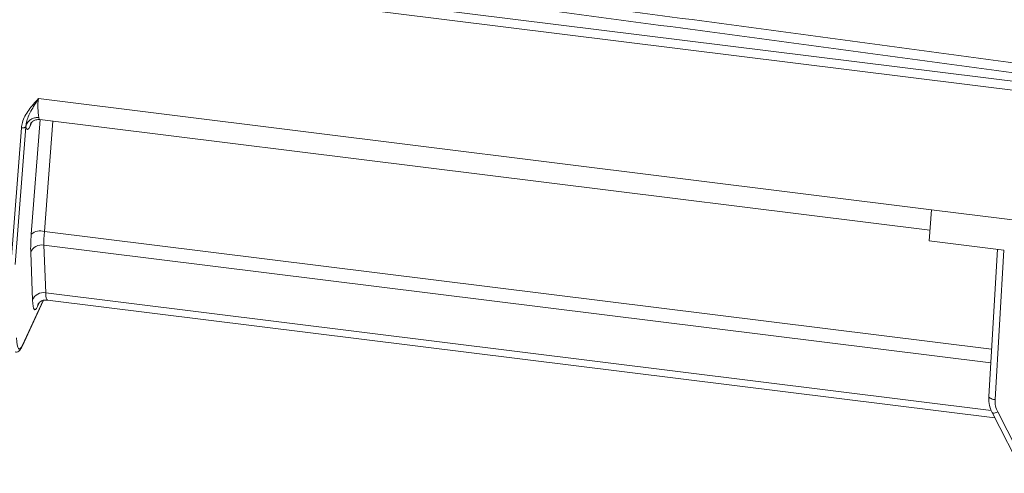
# Model space of a CAD drawing. Units: millimetres. Extents: x 3 to 418, y 1 to 295.
# Drawn here: x 198 to 241, y 219 to 239 of the extents above; entities that cross this region are included whole.
import ezdxf

# ---------------------------------------------------------------- set-up
doc = ezdxf.new("R2010")
doc.units = ezdxf.units.MM

msp = doc.modelspace()

# ---------------------------------------------------------------- linework, layer by layer
at = {"color": 7, "linetype": 'Continuous', "lineweight": 15}
for p, q in [((116.5049, 251.8373), (280.7494, 231.3891)), ((116.3353, 251.4691), (280.5798, 231.021)), ((198.5697, 235.508), (237.9097, 230.6102)), ((197.3597, 228.1565), (197.8227, 234.2238)), ((198.0149, 234.2653), (197.5519, 228.1974)), ((198.6367, 234.5841), (237.8477, 229.7024)), ((237.9097, 230.6102), (237.8162, 229.2398)), ((237.9097, 230.6102), (280.2002, 225.3451)), ((198.8144, 229.0485), (198.8929, 226.946)), ((241.103, 228.8306), (237.8162, 229.2398)), ((198.3123, 226.6214), (198.2338, 228.7239)), ((240.8205, 228.8657), (240.4386, 222.3788)), ((241.103, 228.8306), (240.7148, 222.2365)), ((197.8555, 224.584), (198.791, 226.6145)), ((198.9679, 226.6279), (240.7086, 221.4312)), ((240.5919, 221.6607), (241.9538, 218.9839)), ((240.8324, 221.6891), (242.1944, 219.0124))]:
    msp.add_line(p, q, dxfattribs=at)
at = {"color": 8, "linetype": 'Continuous', "lineweight": 15}
for p, q in [((198.2887, 234.4797), (198.2034, 234.2947)), ((198.2586, 229.5298), (198.6442, 234.5831)), ((199.206, 234.5132), (198.8351, 229.6526)), ((198.8351, 229.6526), (240.561, 224.4578)), ((198.8144, 229.0485), (240.5255, 223.8555)), ((198.8929, 226.946), (240.5471, 221.7601)), ((197.868, 224.632), (198.7803, 226.6121)), ((198.6198, 226.5235), (198.5346, 226.3385))]:
    msp.add_line(p, q, dxfattribs=at)
at = {"color": 8, "linetype": 'Continuous', "lineweight": 15, "flags": 128}
for points in [[(198.2408, 234.4388), (198.2197, 234.3827), (198.2034, 234.2947)], [(198.572, 226.4826), (198.5509, 226.4265), (198.5346, 226.3385)], [(240.7148, 222.2365), (240.6519, 222.2463), (240.5936, 222.2604), (240.5421, 222.2784), (240.4994, 222.2994), (240.4672, 222.3227), (240.4467, 222.3475), (240.4386, 222.3727), (240.4386, 222.3788)], [(240.8324, 221.6891), (240.7761, 221.6684), (240.7241, 221.6532), (240.6784, 221.6441), (240.6408, 221.6414), (240.6128, 221.6453), (240.5954, 221.6556), (240.5919, 221.6606)]]:
    msp.add_lwpolyline(points, dxfattribs=at)
at = {"color": 7, "linetype": 'Continuous', "lineweight": 15, "flags": 128}
msp.add_lwpolyline([(197.8555, 224.584), (197.8625, 224.6027), (197.868, 224.632)], dxfattribs=at)
at = {"color": 7, "linetype": 'Continuous', "lineweight": 15}
for centre, radius, start, end in [((201.8599, 235.1528), 3.3093, 173.83851, 188.40132), ((198.6621, 229.0502), 0.6268, 73.97707, 130.07975), ((198.713, 228.5483), 0.5104, 78.53894, 159.87375), ((198.7915, 226.4458), 0.5104, 78.53894, 159.87375), ((241.7827, 222.1796), 1.0694, 176.95262, 207.30247)]:
    msp.add_arc(centre, radius, start, end, dxfattribs=at)
at = {"color": 8, "linetype": 'Continuous', "lineweight": 15}
for centre, start_param in [((198.8378, 236.0706), 2.8184962), ((199.169, 228.1144), 2.4923821)]:
    msp.add_ellipse(centre, major_axis=(0.2014, 1.4865), ratio=0.1287043, start_param=start_param, end_param=3.1429848, dxfattribs=at)
at = {"color": 7, "linetype": 'Continuous', "lineweight": 15}
for centre, major_axis, ratio, start_param, end_param in [((198.3464, 236.1359), (0.2632, 1.9827), 0.1298244, 2.818878, 3.5392411), ((198.5991, 230.2821), (0.2632, 1.9827), 0.1298244, 1.9771714, 2.4920435), ((199.0905, 230.2169), (0.2014, 1.4865), 0.1287043, 1.97751, 2.4923821), ((198.6776, 228.1797), (0.2632, 1.9827), 0.1298244, 2.4920435, 3.5392411), ((198.0348, 226.7801), (0.3071, 2.3131), 0.1298244, 2.4920435, 3.5392411)]:
    msp.add_ellipse(centre, major_axis=major_axis, ratio=ratio, start_param=start_param, end_param=end_param, dxfattribs=at)
for points, knots in [([(121.5471, 251.7664), (122.7091, 251.6401), (128.5194, 251.0085), (138.9768, 249.8483), (152.9177, 248.2579), (166.8559, 246.6225), (180.7913, 244.9424), (194.7238, 243.2177), (208.6532, 241.4483), (222.5794, 239.6341), (236.5021, 237.7755), (250.6771, 235.8364), (265.1044, 233.8184), (274.8895, 232.4073), (279.7821, 231.7017)], [0, 0, 0, 0, 0.0220064, 0.110032, 0.1980576, 0.2860832, 0.3741088, 0.4621344, 0.55016, 0.6381856, 0.7262112, 0.8142368, 0.9071178, 1, 1, 1, 1]), ([(197.8227, 234.2238), (197.834, 234.3028), (197.8744, 234.5859), (198.1365, 235.029), (198.4206, 235.3441), (198.5688, 235.507), (198.5697, 235.508)], [0, 0, 0, 0, 0.15728632, 0.56452917, 0.99744868, 1, 1, 1, 1]), ([(198.5697, 235.508), (198.569, 235.5068), (198.4547, 235.3195), (198.2472, 234.9796), (198.0501, 234.5752), (198.0223, 234.3303), (198.0149, 234.2651)], [0, 0, 0, 0, 0.0028225, 0.4540812, 0.8545634, 1, 1, 1, 1]), ([(198.5861, 234.6693), (198.5764, 234.6703), (198.5411, 234.6741), (198.4494, 234.6733), (198.3124, 234.6405), (198.1689, 234.5505), (198.0594, 234.4219), (198.0299, 234.3182), (198.0151, 234.2664)], [0, 0, 0, 0, 0.0378591, 0.1377721, 0.3533298, 0.5688867, 0.7844433, 1, 1, 1, 1]), ([(197.8227, 234.2238), (197.8292, 234.2231), (197.8413, 234.2217), (197.8721, 234.2198), (197.9148, 234.2208), (197.9629, 234.2296), (197.9997, 234.2447), (198.0098, 234.2583), (198.0149, 234.2651)], [0, 0, 0, 0, 0.0760791, 0.1401324, 0.3551003, 0.5700671, 0.7850336, 1, 1, 1, 1]), ([(198.0151, 234.2664), (198.0151, 234.2661), (198.015, 234.2657), (198.0149, 234.2654), (198.0149, 234.2653)], [0, 0, 0, 0, 0.8710719, 1, 1, 1, 1]), ([(198.0149, 234.2651), (198.0149, 234.2652), (198.0149, 234.2652), (198.0149, 234.2653), (198.0149, 234.2653)], [0, 0, 0, 0, 0.76293967, 1, 1, 1, 1]), ([(198.2331, 234.4231), (198.2324, 234.4217), (198.2286, 234.4143), (198.2463, 234.4446), (198.315, 234.51), (198.4525, 234.585), (198.5717, 234.5837), (198.6339, 234.583)], [0, 0, 0, 0, 0.0493344, 0.2728555, 0.4821227, 0.7299059, 1, 1, 1, 1]), ([(198.5642, 226.4669), (198.5636, 226.4655), (198.5598, 226.4581), (198.5775, 226.4884), (198.6462, 226.5539), (198.7849, 226.6293), (198.9056, 226.6279), (198.9692, 226.6271)], [0, 0, 0, 0, 0.049027, 0.2711555, 0.4791188, 0.7253582, 1, 1, 1, 1]), ([(197.543, 224.3363), (197.5667, 224.3308), (197.6363, 224.3146), (197.7278, 224.3834), (197.7936, 224.4604), (197.8335, 224.54), (197.8555, 224.584)], [0, 0, 0, 0, 0.1276984, 0.3756236, 0.6544181, 1, 1, 1, 1]), ([(240.4386, 222.3788), (240.438, 222.3041), (240.4364, 222.1048), (240.4979, 221.8601), (240.572, 221.7029), (240.5919, 221.6607)], [0, 0, 0, 0, 0.3047083, 0.812985, 1, 1, 1, 1])]:
    msp.add_open_spline(points, degree=3, knots=knots, dxfattribs=at)
at = {"color": 8, "linetype": 'Continuous', "lineweight": 15}
msp.add_open_spline([(266.961, 233.1058), (266.3142, 233.1987), (260.7749, 233.9945), (250.595, 235.4102), (236.4214, 237.352), (222.4997, 239.2097), (208.5747, 241.024), (194.6464, 242.7932), (180.715, 244.5178), (166.7806, 246.1977), (152.8435, 247.833), (138.9038, 249.4232), (128.4473, 250.5834), (122.6374, 251.215), (121.4754, 251.3413)], degree=3, knots=[0, 0, 0, 0, 0.013357, 0.1143807, 0.2101234, 0.305866, 0.4016086, 0.4973512, 0.5930939, 0.6888365, 0.7845791, 0.8803217, 0.9760644, 1, 1, 1, 1], dxfattribs=at)

doc.saveas('drawing.dxf')
